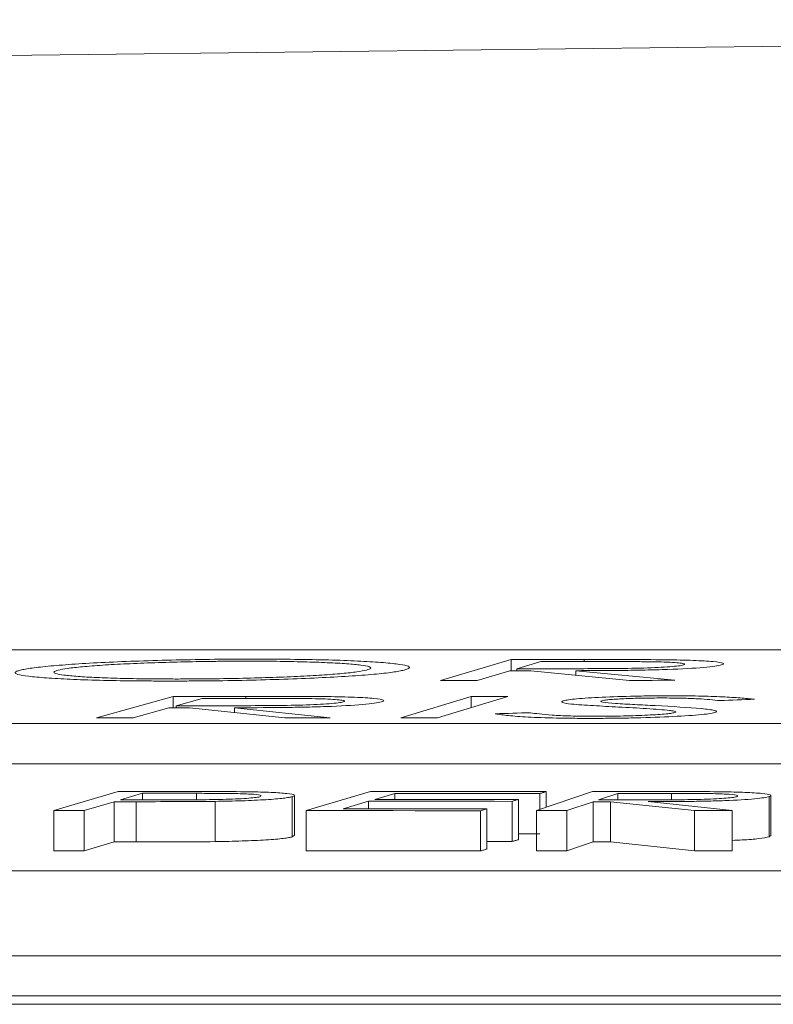
# Model space of a CAD drawing. Units: inches. Extents: x 57250 to 58300, y -1367 to -339.
# Drawn here: x 57703 to 57703, y -985 to -984 of the extents above; entities that cross this region are included whole.
import ezdxf

# ---------------------------------------------------------------- set-up
doc = ezdxf.new("R2010")
doc.units = ezdxf.units.IN
doc.header["$MEASUREMENT"] = 0

msp = doc.modelspace()

# ---------------------------------------------------------------- linework, layer by layer
at = {"linetype": 'Continuous', "lineweight": 5}
for p, q in [((57704.78952, -984.80192), (57699.40554, -984.80192)), ((57703.18424, -984.80683), (57703.14909, -984.81722)), ((57703.18424, -984.81235), (57703.18424, -984.80683)), ((57703.19904, -984.80782), (57703.18709, -984.81134)), ((57703.22058, -984.8078), (57703.22058, -984.80679)), ((57703.18367, -984.81235), (57703.16732, -984.8172)), ((57703.18709, -984.81235), (57703.18709, -984.81134)), ((57703.24324, -984.81713), (57703.1941, -984.81234)), ((57703.26582, -984.81712), (57703.21653, -984.81232)), ((57703.21653, -984.81452), (57703.21653, -984.81232)), ((57703.01599, -984.82512), (57702.97776, -984.83579)), ((57703.01599, -984.8308), (57703.01599, -984.82512)), ((57703.03042, -984.82615), (57703.01743, -984.82976)), ((57703.0522, -984.82614), (57703.0522, -984.8251)), ((57703.16437, -984.82512), (57703.12925, -984.83579)), ((57703.18263, -984.8251), (57703.14751, -984.83577)), ((57703.16437, -984.83063), (57703.16437, -984.82512)), ((57703.01371, -984.8308), (57702.99593, -984.83578)), ((57703.01743, -984.8308), (57703.01743, -984.82976)), ((57703.07159, -984.83575), (57703.0241, -984.8308)), ((57703.09409, -984.83574), (57703.04645, -984.83078)), ((57703.04645, -984.83312), (57703.04645, -984.83078)), ((57699.06592, -984.83871), (57704.73852, -984.83871)), ((57699.06592, -984.85874), (57704.73852, -984.85874)), ((57702.98854, -984.87249), (57702.95643, -984.882)), ((57703.00066, -984.87341), (57702.98976, -984.87663)), ((57703.00066, -984.87664), (57703.00066, -984.87341)), ((57703.02761, -984.87662), (57703.02761, -984.87341)), ((57703.11428, -984.8725), (57703.08216, -984.88201)), ((57703.12636, -984.87344), (57703.11631, -984.87641)), ((57703.12636, -984.87642), (57703.12636, -984.87344)), ((57703.22485, -984.87253), (57703.19684, -984.88199)), ((57703.19854, -984.88142), (57703.19854, -984.8735)), ((57703.2017, -984.88034), (57703.2017, -984.87257)), ((57703.23734, -984.87344), (57703.22783, -984.87665)), ((57703.23734, -984.87665), (57703.23734, -984.87344)), ((57703.2642, -984.87662), (57703.2642, -984.87343)), ((57702.9866, -984.87757), (57702.97167, -984.882)), ((57702.9866, -984.8976), (57702.9866, -984.87757)), ((57702.99746, -984.8976), (57702.99746, -984.87757)), ((57703.03678, -984.89746), (57703.03678, -984.87742)), ((57703.0595, -984.87503), (57703.05965, -984.8747)), ((57703.07528, -984.89507), (57703.07528, -984.87503)), ((57703.07635, -984.89446), (57703.07635, -984.87443)), ((57703.11318, -984.87734), (57703.10057, -984.88108)), ((57703.11318, -984.88109), (57703.11318, -984.87734)), ((57703.18473, -984.89743), (57703.18473, -984.8774)), ((57703.18786, -984.8965), (57703.18786, -984.87647)), ((57703.2251, -984.87757), (57703.21208, -984.88199)), ((57703.2251, -984.89761), (57703.2251, -984.87757)), ((57703.27556, -984.88197), (57703.23384, -984.87757)), ((57703.23384, -984.8976), (57703.23384, -984.87757)), ((57703.29443, -984.88197), (57703.25259, -984.87756)), ((57703.29694, -984.87501), (57703.29697, -984.87472)), ((57703.31281, -984.89504), (57703.31281, -984.87501)), ((57703.31361, -984.89452), (57703.31361, -984.87448)), ((57702.95643, -984.90204), (57702.95643, -984.882)), ((57702.97167, -984.90204), (57702.97167, -984.882)), ((57703.08216, -984.90205), (57703.08216, -984.88201)), ((57703.16896, -984.90212), (57703.16896, -984.88208)), ((57703.17212, -984.90118), (57703.17212, -984.88114)), ((57703.19684, -984.90203), (57703.19684, -984.88199)), ((57703.21208, -984.90202), (57703.21208, -984.88199)), ((57703.27556, -984.90201), (57703.27556, -984.88197)), ((57703.29443, -984.902), (57703.29443, -984.88197)), ((57702.9866, -984.8976), (57702.97167, -984.90204)), ((57703.07626, -984.89446), (57703.07528, -984.89507)), ((57703.2251, -984.89761), (57703.21208, -984.90202)), ((57703.27556, -984.90201), (57703.23384, -984.8976)), ((57703.3133, -984.89452), (57703.31281, -984.89504)), ((57703.55389, -984.912), (57698.12679, -984.912)), ((57697.77277, -984.95429), (57703.4522, -984.95429)), ((57697.77277, -984.97433), (57703.4522, -984.97433)), ((57691.0484, -984.9785), (57704.05521, -984.9785))]:
    msp.add_line(p, q, dxfattribs=at)
at = {"linetype": 'Continuous', "lineweight": 5, "flags": 128}
for points in [[(57703.18424, -984.80683), (57703.18879, -984.80682), (57703.19333, -984.80682), (57703.19787, -984.80681), (57703.20241, -984.80681), (57703.20695, -984.8068), (57703.2115, -984.8068), (57703.21604, -984.80679), (57703.22058, -984.80679)], [(57703.23118, -984.80779), (57703.22716, -984.80779), (57703.22314, -984.80779), (57703.21913, -984.8078), (57703.21511, -984.8078), (57703.21109, -984.80781), (57703.20707, -984.80781), (57703.20305, -984.80782), (57703.19904, -984.80782)], [(57703.1941, -984.81234), (57703.1928, -984.81234), (57703.19149, -984.81234), (57703.19019, -984.81234), (57703.18889, -984.81235), (57703.18758, -984.81235), (57703.18628, -984.81235), (57703.18497, -984.81235), (57703.18367, -984.81235)], [(57703.18709, -984.81134), (57703.19101, -984.81134), (57703.19493, -984.81133), (57703.19885, -984.81133), (57703.20276, -984.81133), (57703.20668, -984.81133), (57703.2106, -984.81133), (57703.21452, -984.81132), (57703.21844, -984.81132)], [(57703.16732, -984.8172), (57703.16504, -984.81721), (57703.16276, -984.81721), (57703.16048, -984.81721), (57703.15821, -984.81721), (57703.15593, -984.81722), (57703.15365, -984.81722), (57703.15137, -984.81722), (57703.14909, -984.81722)], [(57703.26582, -984.81712), (57703.263, -984.81712), (57703.26017, -984.81712), (57703.25735, -984.81712), (57703.25453, -984.81713), (57703.25171, -984.81713), (57703.24889, -984.81713), (57703.24606, -984.81713), (57703.24324, -984.81713)], [(57703.01599, -984.82512), (57703.02051, -984.82512), (57703.02504, -984.82512), (57703.02957, -984.82511), (57703.03409, -984.82511), (57703.03862, -984.82511), (57703.04315, -984.8251), (57703.04767, -984.8251), (57703.0522, -984.8251)], [(57703.06245, -984.82613), (57703.05845, -984.82613), (57703.05444, -984.82614), (57703.05044, -984.82614), (57703.04643, -984.82614), (57703.04243, -984.82614), (57703.03842, -984.82614), (57703.03442, -984.82615), (57703.03042, -984.82615)], [(57703.16437, -984.82512), (57703.16665, -984.82512), (57703.16894, -984.82511), (57703.17122, -984.82511), (57703.1735, -984.82511), (57703.17579, -984.82511), (57703.17807, -984.82511), (57703.18035, -984.8251), (57703.18263, -984.8251)], [(57703.30541, -984.82657), (57703.30326, -984.82666), (57703.3011, -984.82674), (57703.29895, -984.82682), (57703.2968, -984.8269), (57703.29464, -984.82698), (57703.29249, -984.82706), (57703.29034, -984.82715), (57703.28818, -984.82723)], [(57703.0241, -984.8308), (57703.0228, -984.8308), (57703.0215, -984.8308), (57703.02021, -984.8308), (57703.01891, -984.8308), (57703.01761, -984.8308), (57703.01631, -984.8308), (57703.01501, -984.8308), (57703.01371, -984.8308)], [(57703.01743, -984.82976), (57703.02133, -984.82976), (57703.02524, -984.82976), (57703.02914, -984.82976), (57703.03305, -984.82976), (57703.03695, -984.82976), (57703.04085, -984.82976), (57703.04476, -984.82976), (57703.04866, -984.82976)], [(57703.17639, -984.8338), (57703.17858, -984.83373), (57703.18076, -984.83366), (57703.18294, -984.83359), (57703.18512, -984.83352), (57703.1873, -984.83346), (57703.18948, -984.83339), (57703.19166, -984.83332), (57703.19385, -984.83325)], [(57702.99593, -984.83578), (57702.99366, -984.83578), (57702.99139, -984.83578), (57702.98912, -984.83579), (57702.98685, -984.83579), (57702.98458, -984.83579), (57702.98231, -984.83579), (57702.98003, -984.83579), (57702.97776, -984.83579)], [(57703.09409, -984.83574), (57703.09128, -984.83574), (57703.08847, -984.83574), (57703.08566, -984.83575), (57703.08284, -984.83575), (57703.08003, -984.83575), (57703.07722, -984.83575), (57703.07441, -984.83575), (57703.07159, -984.83575)], [(57703.14751, -984.83577), (57703.14523, -984.83577), (57703.14295, -984.83578), (57703.14066, -984.83578), (57703.13838, -984.83578), (57703.1361, -984.83578), (57703.13381, -984.83579), (57703.13153, -984.83579), (57703.12925, -984.83579)], [(57702.98854, -984.87249), (57702.99234, -984.87249), (57702.99613, -984.87249), (57702.99993, -984.87249), (57703.00372, -984.87249), (57703.00752, -984.87249), (57703.01131, -984.87249), (57703.01511, -984.87249), (57703.0189, -984.87249)], [(57703.02761, -984.87341), (57703.02424, -984.87341), (57703.02087, -984.87341), (57703.0175, -984.87341), (57703.01413, -984.87341), (57703.01076, -984.87341), (57703.00739, -984.87341), (57703.00403, -984.87341), (57703.00066, -984.87341)], [(57703.11428, -984.8725), (57703.1252, -984.87251), (57703.13613, -984.87252), (57703.14706, -984.87252), (57703.15799, -984.87253), (57703.16891, -984.87254), (57703.17984, -984.87255), (57703.19077, -984.87256), (57703.2017, -984.87257)], [(57703.19854, -984.8735), (57703.18951, -984.8735), (57703.18049, -984.87349), (57703.17147, -984.87348), (57703.16245, -984.87347), (57703.15342, -984.87346), (57703.1444, -984.87346), (57703.13538, -984.87345), (57703.12636, -984.87344)], [(57703.2017, -984.87257), (57703.2013, -984.87269), (57703.20091, -984.8728), (57703.20051, -984.87292), (57703.20012, -984.87304), (57703.19972, -984.87315), (57703.19933, -984.87327), (57703.19893, -984.87339), (57703.19854, -984.8735)], [(57703.22485, -984.87253), (57703.22865, -984.87253), (57703.23245, -984.87253), (57703.23625, -984.87252), (57703.24005, -984.87252), (57703.24385, -984.87252), (57703.24765, -984.87252), (57703.25145, -984.87252), (57703.25525, -984.87252)], [(57703.2642, -984.87343), (57703.26084, -984.87344), (57703.25748, -984.87344), (57703.25413, -984.87344), (57703.25077, -984.87344), (57703.24741, -984.87344), (57703.24406, -984.87344), (57703.2407, -984.87344), (57703.23734, -984.87344)], [(57702.99746, -984.87757), (57702.99611, -984.87757), (57702.99475, -984.87757), (57702.99339, -984.87757), (57702.99203, -984.87757), (57702.99068, -984.87757), (57702.98932, -984.87757), (57702.98796, -984.87757), (57702.9866, -984.87757)], [(57702.98976, -984.87663), (57702.99298, -984.87664), (57702.9962, -984.87664), (57702.99941, -984.87664), (57703.00263, -984.87664), (57703.00584, -984.87665), (57703.00906, -984.87665), (57703.01228, -984.87665), (57703.01549, -984.87666)], [(57703.18473, -984.8774), (57703.17579, -984.87739), (57703.16684, -984.87738), (57703.1579, -984.87737), (57703.14896, -984.87737), (57703.14001, -984.87736), (57703.13107, -984.87735), (57703.12212, -984.87735), (57703.11318, -984.87734)], [(57703.11631, -984.87641), (57703.12525, -984.87641), (57703.1342, -984.87642), (57703.14314, -984.87643), (57703.15209, -984.87643), (57703.16103, -984.87644), (57703.16997, -984.87645), (57703.17892, -984.87646), (57703.18786, -984.87647)], [(57703.18786, -984.87647), (57703.18747, -984.87658), (57703.18708, -984.8767), (57703.18669, -984.87682), (57703.1863, -984.87693), (57703.18591, -984.87705), (57703.18551, -984.87716), (57703.18512, -984.87728), (57703.18473, -984.8774)], [(57703.23384, -984.87757), (57703.23275, -984.87757), (57703.23165, -984.87757), (57703.23056, -984.87757), (57703.22947, -984.87757), (57703.22838, -984.87757), (57703.22729, -984.87757), (57703.2262, -984.87757), (57703.2251, -984.87757)], [(57703.22783, -984.87665), (57703.2311, -984.87665), (57703.23438, -984.87665), (57703.23765, -984.87665), (57703.24093, -984.87665), (57703.2442, -984.87665), (57703.24748, -984.87665), (57703.25075, -984.87665), (57703.25403, -984.87665)], [(57702.97167, -984.882), (57702.96977, -984.882), (57702.96786, -984.882), (57702.96596, -984.882), (57702.96405, -984.882), (57702.96215, -984.882), (57702.96024, -984.882), (57702.95833, -984.882), (57702.95643, -984.882)], [(57703.16896, -984.88208), (57703.15811, -984.88207), (57703.14726, -984.88206), (57703.13641, -984.88205), (57703.12556, -984.88204), (57703.11471, -984.88203), (57703.10386, -984.88203), (57703.09301, -984.88202), (57703.08216, -984.88201)], [(57703.10057, -984.88108), (57703.10951, -984.88109), (57703.11845, -984.88109), (57703.1274, -984.8811), (57703.13634, -984.88111), (57703.14529, -984.88111), (57703.15423, -984.88112), (57703.16317, -984.88113), (57703.17212, -984.88114)], [(57703.17212, -984.88114), (57703.17172, -984.88126), (57703.17133, -984.88137), (57703.17093, -984.88149), (57703.17054, -984.88161), (57703.17014, -984.88173), (57703.16975, -984.88185), (57703.16935, -984.88196), (57703.16896, -984.88208)], [(57703.21208, -984.88199), (57703.21018, -984.88199), (57703.20827, -984.88199), (57703.20637, -984.88199), (57703.20446, -984.88199), (57703.20256, -984.88199), (57703.20065, -984.88199), (57703.19875, -984.88199), (57703.19684, -984.88199)], [(57703.29443, -984.88197), (57703.29208, -984.88197), (57703.28972, -984.88197), (57703.28736, -984.88197), (57703.285, -984.88197), (57703.28264, -984.88197), (57703.28028, -984.88197), (57703.27792, -984.88197), (57703.27556, -984.88197)], [(57702.99746, -984.8976), (57702.99611, -984.8976), (57702.99475, -984.8976), (57702.99339, -984.8976), (57702.99203, -984.8976), (57702.99068, -984.8976), (57702.98932, -984.8976), (57702.98796, -984.8976), (57702.9866, -984.8976)], [(57703.18473, -984.89743), (57703.17579, -984.89743), (57703.17212, -984.89742)], [(57703.18786, -984.8965), (57703.18747, -984.89662), (57703.18708, -984.89674), (57703.18669, -984.89685), (57703.1863, -984.89697), (57703.18591, -984.89709), (57703.18551, -984.8972), (57703.18512, -984.89732), (57703.18473, -984.89743)], [(57703.19854, -984.89354), (57703.18951, -984.89353), (57703.18786, -984.89353)], [(57703.23384, -984.8976), (57703.23275, -984.8976), (57703.23165, -984.89761), (57703.23056, -984.89761), (57703.22947, -984.89761), (57703.22838, -984.89761), (57703.22729, -984.89761), (57703.2262, -984.89761), (57703.2251, -984.89761)], [(57702.97167, -984.90204), (57702.96977, -984.90204), (57702.96786, -984.90204), (57702.96596, -984.90204), (57702.96405, -984.90204), (57702.96215, -984.90204), (57702.96024, -984.90204), (57702.95833, -984.90204), (57702.95643, -984.90204)], [(57703.16896, -984.90212), (57703.15811, -984.90211), (57703.14726, -984.9021), (57703.13641, -984.90209), (57703.12556, -984.90208), (57703.11471, -984.90207), (57703.10386, -984.90206), (57703.09301, -984.90206), (57703.08216, -984.90205)], [(57703.17212, -984.90118), (57703.17172, -984.90129), (57703.17133, -984.90141), (57703.17093, -984.90153), (57703.17054, -984.90165), (57703.17014, -984.90176), (57703.16975, -984.90188), (57703.16935, -984.902), (57703.16896, -984.90212)], [(57703.21208, -984.90202), (57703.21018, -984.90202), (57703.20827, -984.90202), (57703.20637, -984.90203), (57703.20446, -984.90203), (57703.20256, -984.90203), (57703.20065, -984.90203), (57703.19875, -984.90203), (57703.19684, -984.90203)], [(57703.29443, -984.902), (57703.29208, -984.902), (57703.28972, -984.902), (57703.28736, -984.902), (57703.285, -984.902), (57703.28264, -984.902), (57703.28028, -984.90201), (57703.27792, -984.90201), (57703.27556, -984.90201)]]:
    msp.add_lwpolyline(points, dxfattribs=at)
at = {"linetype": 'Continuous', "lineweight": 5}
msp.add_arc((57705.74084, -1204.8153), 220.32723, 89.3337494, 93.0585543, dxfattribs=at)
for points, knots in [([(57702.93983, -984.81207), (57702.94058, -984.81189), (57702.94135, -984.81171), (57702.94332, -984.81136), (57702.94444, -984.81118), (57702.9482, -984.81066), (57702.95128, -984.81031), (57702.95859, -984.80965), (57702.96268, -984.80933), (57702.97172, -984.80873), (57702.97675, -984.80844), (57702.98746, -984.80793), (57702.99308, -984.8077), (57703.00496, -984.8073), (57703.01122, -984.80713), (57703.02377, -984.80685), (57703.03012, -984.80674), (57703.03978, -984.80663), (57703.04301, -984.80661), (57703.0494, -984.80657), (57703.05257, -984.80657), (57703.05573, -984.80657)], [0, 0, 0, 0, 0.0625, 0.0625, 0.125, 0.125, 0.25, 0.25, 0.375, 0.375, 0.5, 0.5, 0.625, 0.625, 0.75, 0.75, 0.875, 0.875, 0.9375, 0.9375, 1, 1, 1, 1]), ([(57703.05259, -984.80758), (57703.05003, -984.80758), (57703.04747, -984.80758), (57703.04233, -984.80761), (57703.03975, -984.80764), (57703.03201, -984.80772), (57703.02676, -984.80781), (57703.01654, -984.80804), (57703.01159, -984.80819), (57703.00193, -984.80851), (57702.99725, -984.8087), (57702.98855, -984.80911), (57702.98453, -984.80934), (57702.97712, -984.80982), (57702.97375, -984.81009), (57702.96793, -984.81062), (57702.96543, -984.81091), (57702.9614, -984.81148), (57702.95992, -984.81177), (57702.95868, -984.81206)], [0, 0, 0, 0, 0.0625, 0.0625, 0.125, 0.125, 0.25, 0.25, 0.375, 0.375, 0.5, 0.5, 0.625, 0.625, 0.75, 0.75, 0.875, 0.875, 1, 1, 1, 1]), ([(57703.11219, -984.81201), (57703.11273, -984.81187), (57703.11324, -984.81172), (57703.11391, -984.81143), (57703.11416, -984.81129), (57703.11452, -984.81086), (57703.11422, -984.81058), (57703.11254, -984.81004), (57703.1112, -984.80979), (57703.10751, -984.80931), (57703.10516, -984.80908), (57703.09952, -984.80867), (57703.09631, -984.80849), (57703.08908, -984.80817), (57703.08514, -984.80803), (57703.07672, -984.80781), (57703.07225, -984.80772), (57703.06506, -984.80763), (57703.06262, -984.80761), (57703.05767, -984.80758), (57703.05513, -984.80758), (57703.05259, -984.80758)], [0, 0, 0, 0, 0.0625, 0.0625, 0.125, 0.125, 0.25, 0.25, 0.375, 0.375, 0.5, 0.5, 0.625, 0.625, 0.75, 0.75, 0.875, 0.875, 0.9375, 0.9375, 1, 1, 1, 1]), ([(57703.05573, -984.80657), (57703.05888, -984.80657), (57703.06203, -984.80657), (57703.06821, -984.8066), (57703.07124, -984.80662), (57703.08015, -984.80672), (57703.0859, -984.80681), (57703.09671, -984.80707), (57703.10162, -984.80724), (57703.11054, -984.80763), (57703.11458, -984.80786), (57703.12162, -984.80837), (57703.12464, -984.80864), (57703.12946, -984.80924), (57703.13125, -984.80956), (57703.13339, -984.81023), (57703.13376, -984.81058), (57703.13339, -984.81111), (57703.13311, -984.81129), (57703.13219, -984.81166), (57703.13156, -984.81184), (57703.13093, -984.81202)], [0, 0, 0, 0, 0.0625, 0.0625, 0.125, 0.125, 0.25, 0.25, 0.375, 0.375, 0.5, 0.5, 0.625, 0.625, 0.75, 0.75, 0.875, 0.875, 0.9375, 0.9375, 1, 1, 1, 1]), ([(57703.28903, -984.80947), (57703.28819, -984.80969), (57703.28726, -984.8099), (57703.28427, -984.81032), (57703.28237, -984.81053), (57703.27548, -984.81112), (57703.26925, -984.81146), (57703.25858, -984.81183), (57703.25483, -984.81193), (57703.24722, -984.81209), (57703.24331, -984.81215), (57703.23176, -984.81228), (57703.22413, -984.8123), (57703.21653, -984.81232)], [0, 0, 0, 0, 0.125, 0.125, 0.25, 0.25, 0.5, 0.5, 0.625, 0.625, 0.75, 0.75, 1, 1, 1, 1]), ([(57703.21844, -984.81132), (57703.22372, -984.81132), (57703.22903, -984.8113), (57703.23976, -984.81122), (57703.24525, -984.81115), (57703.25539, -984.81084), (57703.25992, -984.81062), (57703.26504, -984.81022), (57703.26649, -984.81008), (57703.26873, -984.80979), (57703.26943, -984.80964), (57703.27005, -984.80949)], [0, 0, 0, 0, 0.25, 0.25, 0.5, 0.5, 0.75, 0.75, 0.875, 0.875, 1, 1, 1, 1]), ([(57703.22058, -984.80679), (57703.22746, -984.80679), (57703.23434, -984.80678), (57703.248, -984.8068), (57703.25477, -984.80682), (57703.26128, -984.80689)], [0, 0, 0, 0, 0.5, 0.5, 1, 1, 1, 1]), ([(57703.27005, -984.80949), (57703.27045, -984.80934), (57703.27077, -984.80919), (57703.27046, -984.80891), (57703.26991, -984.80878), (57703.26746, -984.8084), (57703.26455, -984.80818), (57703.25853, -984.80797), (57703.25627, -984.80792), (57703.25151, -984.80785), (57703.24904, -984.80783), (57703.24148, -984.80779), (57703.23634, -984.80779), (57703.23118, -984.80779)], [0, 0, 0, 0, 0.125, 0.125, 0.25, 0.25, 0.5, 0.5, 0.625, 0.625, 0.75, 0.75, 1, 1, 1, 1]), ([(57703.26128, -984.80689), (57703.26376, -984.80693), (57703.26619, -984.80697), (57703.27072, -984.80707), (57703.2729, -984.80714), (57703.27897, -984.80737), (57703.2823, -984.80756), (57703.28743, -984.80803), (57703.28905, -984.8083), (57703.29008, -984.80872), (57703.29014, -984.80887), (57703.2899, -984.80917), (57703.2895, -984.80932), (57703.28903, -984.80947)], [0, 0, 0, 0, 0.125, 0.125, 0.25, 0.25, 0.5, 0.5, 0.75, 0.75, 0.875, 0.875, 1, 1, 1, 1]), ([(57703.01434, -984.81748), (57703.01123, -984.81748), (57703.00811, -984.81747), (57703.00201, -984.81745), (57702.99903, -984.81742), (57702.99024, -984.81733), (57702.98454, -984.81723), (57702.97394, -984.81697), (57702.96908, -984.8168), (57702.96031, -984.81641), (57702.95631, -984.81618), (57702.94935, -984.81567), (57702.94639, -984.8154), (57702.94156, -984.81482), (57702.93975, -984.8145), (57702.93753, -984.81384), (57702.93708, -984.8135), (57702.93741, -984.81297), (57702.93767, -984.81279), (57702.93857, -984.81243), (57702.9392, -984.81225), (57702.93983, -984.81207)], [0, 0, 0, 0, 0.0625, 0.0625, 0.125, 0.125, 0.25, 0.25, 0.375, 0.375, 0.5, 0.5, 0.625, 0.625, 0.75, 0.75, 0.875, 0.875, 0.9375, 0.9375, 1, 1, 1, 1]), ([(57702.95868, -984.81206), (57702.95768, -984.81235), (57702.9568, -984.81264), (57702.95638, -984.8132), (57702.9567, -984.81348), (57702.95834, -984.81402), (57702.95969, -984.81427), (57702.96342, -984.81475), (57702.96579, -984.81497), (57702.97129, -984.81538), (57702.9744, -984.81557), (57702.98139, -984.81589), (57702.98534, -984.81603), (57702.9937, -984.81625), (57702.99816, -984.81633), (57703.00528, -984.81641), (57703.00772, -984.81643), (57703.01266, -984.81646), (57703.01518, -984.81646), (57703.01769, -984.81647)], [0, 0, 0, 0, 0.125, 0.125, 0.25, 0.25, 0.375, 0.375, 0.5, 0.5, 0.625, 0.625, 0.75, 0.75, 0.875, 0.875, 0.9375, 0.9375, 1, 1, 1, 1]), ([(57703.13093, -984.81202), (57703.13014, -984.8122), (57703.12935, -984.81238), (57703.12746, -984.81274), (57703.12636, -984.81291), (57703.12259, -984.81344), (57703.11949, -984.81379), (57703.11217, -984.81445), (57703.10796, -984.81477), (57703.0987, -984.81536), (57703.09356, -984.81563), (57703.08271, -984.81614), (57703.07704, -984.81637), (57703.06508, -984.81678), (57703.05883, -984.81695), (57703.04629, -984.81722), (57703.03993, -984.81732), (57703.03028, -984.81742), (57703.02705, -984.81745), (57703.02067, -984.81747), (57703.01751, -984.81748), (57703.01434, -984.81748)], [0, 0, 0, 0, 0.0625, 0.0625, 0.125, 0.125, 0.25, 0.25, 0.375, 0.375, 0.5, 0.5, 0.625, 0.625, 0.75, 0.75, 0.875, 0.875, 0.9375, 0.9375, 1, 1, 1, 1]), ([(57703.01769, -984.81647), (57703.02026, -984.81646), (57703.02284, -984.81646), (57703.02799, -984.81643), (57703.03058, -984.81641), (57703.03836, -984.81633), (57703.04362, -984.81625), (57703.05395, -984.81603), (57703.05895, -984.81589), (57703.06865, -984.81557), (57703.07339, -984.81539), (57703.08219, -984.81497), (57703.08626, -984.81475), (57703.0937, -984.81426), (57703.09708, -984.81399), (57703.10293, -984.81346), (57703.10541, -984.81318), (57703.10947, -984.8126), (57703.11095, -984.8123), (57703.11219, -984.81201)], [0, 0, 0, 0, 0.0625, 0.0625, 0.125, 0.125, 0.25, 0.25, 0.375, 0.375, 0.5, 0.5, 0.625, 0.625, 0.75, 0.75, 0.875, 0.875, 1, 1, 1, 1]), ([(57703.11957, -984.82789), (57703.11867, -984.82812), (57703.11767, -984.82834), (57703.11457, -984.82877), (57703.11261, -984.82898), (57703.10556, -984.82958), (57703.09925, -984.82993), (57703.0885, -984.8303), (57703.08474, -984.83041), (57703.07711, -984.83056), (57703.07319, -984.83062), (57703.06164, -984.83075), (57703.05404, -984.83077), (57703.04645, -984.83078)], [0, 0, 0, 0, 0.125, 0.125, 0.25, 0.25, 0.5, 0.5, 0.625, 0.625, 0.75, 0.75, 1, 1, 1, 1]), ([(57703.04866, -984.82976), (57703.05393, -984.82976), (57703.05922, -984.82974), (57703.06994, -984.82966), (57703.07543, -984.82959), (57703.08563, -984.82928), (57703.09021, -984.82906), (57703.09543, -984.82865), (57703.09692, -984.82851), (57703.09925, -984.82821), (57703.09999, -984.82805), (57703.10066, -984.8279)], [0, 0, 0, 0, 0.25, 0.25, 0.5, 0.5, 0.75, 0.75, 0.875, 0.875, 1, 1, 1, 1]), ([(57703.0522, -984.8251), (57703.05906, -984.8251), (57703.06591, -984.8251), (57703.07952, -984.82512), (57703.08625, -984.82515), (57703.09272, -984.82523)], [0, 0, 0, 0, 0.5, 0.5, 1, 1, 1, 1]), ([(57703.10066, -984.8279), (57703.1011, -984.82775), (57703.10146, -984.8276), (57703.10124, -984.82731), (57703.10073, -984.82717), (57703.09841, -984.82678), (57703.09557, -984.82655), (57703.08965, -984.82633), (57703.0874, -984.82628), (57703.08269, -984.82621), (57703.08023, -984.82618), (57703.07272, -984.82614), (57703.06759, -984.82613), (57703.06245, -984.82613)], [0, 0, 0, 0, 0.125, 0.125, 0.25, 0.25, 0.5, 0.5, 0.625, 0.625, 0.75, 0.75, 1, 1, 1, 1]), ([(57703.09272, -984.82523), (57703.09518, -984.82526), (57703.09758, -984.8253), (57703.10207, -984.82542), (57703.10422, -984.82548), (57703.1102, -984.82572), (57703.11345, -984.82593), (57703.11843, -984.82641), (57703.11995, -984.82668), (57703.12085, -984.82712), (57703.12086, -984.82728), (57703.12053, -984.82758), (57703.12009, -984.82774), (57703.11957, -984.82789)], [0, 0, 0, 0, 0.125, 0.125, 0.25, 0.25, 0.5, 0.5, 0.75, 0.75, 0.875, 0.875, 1, 1, 1, 1]), ([(57703.21439, -984.82895), (57703.21226, -984.82872), (57703.21057, -984.82846), (57703.20959, -984.82805), (57703.2094, -984.82791), (57703.20955, -984.82761), (57703.20994, -984.82747), (57703.21038, -984.82732)], [0, 0, 0, 0, 0.5, 0.5, 0.75, 0.75, 1, 1, 1, 1]), ([(57703.21038, -984.82732), (57703.21107, -984.82715), (57703.21181, -984.82699), (57703.21402, -984.82666), (57703.2154, -984.8265), (57703.21869, -984.82619), (57703.22057, -984.82604), (57703.22473, -984.82577), (57703.22706, -984.82564), (57703.23453, -984.82529), (57703.24017, -984.82512), (57703.24882, -984.82494), (57703.25175, -984.82489), (57703.25765, -984.82483), (57703.26056, -984.82483), (57703.26346, -984.82482)], [0, 0, 0, 0, 0.125, 0.125, 0.25, 0.25, 0.375, 0.375, 0.5, 0.5, 0.75, 0.75, 0.875, 0.875, 1, 1, 1, 1]), ([(57703.23777, -984.83042), (57703.2335, -984.83019), (57703.22929, -984.82997), (57703.22125, -984.82949), (57703.21729, -984.82925), (57703.21439, -984.82895)], [0, 0, 0, 0, 0.5, 0.5, 1, 1, 1, 1]), ([(57703.22941, -984.82728), (57703.22902, -984.82741), (57703.22876, -984.82754), (57703.22899, -984.8278), (57703.22936, -984.82792), (57703.2313, -984.82827), (57703.2337, -984.82847), (57703.23619, -984.82866)], [0, 0, 0, 0, 0.25, 0.25, 0.5, 0.5, 1, 1, 1, 1]), ([(57703.25928, -984.82592), (57703.25767, -984.82592), (57703.25606, -984.82593), (57703.25284, -984.82595), (57703.25123, -984.82597), (57703.24639, -984.82606), (57703.24325, -984.82616), (57703.23761, -984.82641), (57703.2351, -984.82656), (57703.23224, -984.82682), (57703.23146, -984.82691), (57703.23024, -984.82709), (57703.22982, -984.82718), (57703.22941, -984.82728)], [0, 0, 0, 0, 0.125, 0.125, 0.25, 0.25, 0.5, 0.5, 0.75, 0.75, 0.875, 0.875, 1, 1, 1, 1]), ([(57703.23619, -984.82866), (57703.23765, -984.82876), (57703.23929, -984.82885), (57703.24259, -984.82903), (57703.24426, -984.82912), (57703.24929, -984.82938), (57703.25269, -984.82956), (57703.25607, -984.82973)], [0, 0, 0, 0, 0.25, 0.25, 0.5, 0.5, 1, 1, 1, 1]), ([(57703.28818, -984.82723), (57703.28663, -984.82706), (57703.28499, -984.8269), (57703.28144, -984.8266), (57703.2795, -984.82645), (57703.27493, -984.82619), (57703.27226, -984.82609), (57703.26765, -984.82599), (57703.26605, -984.82596), (57703.26274, -984.82593), (57703.26101, -984.82592), (57703.25928, -984.82592)], [0, 0, 0, 0, 0.25, 0.25, 0.5, 0.5, 0.75, 0.75, 0.875, 0.875, 1, 1, 1, 1]), ([(57703.26346, -984.82482), (57703.26591, -984.82483), (57703.26836, -984.82483), (57703.27306, -984.82487), (57703.27533, -984.82491), (57703.28193, -984.82504), (57703.28601, -984.82516), (57703.29283, -984.82549), (57703.29576, -984.82569), (57703.30101, -984.82612), (57703.30326, -984.82634), (57703.30541, -984.82657)], [0, 0, 0, 0, 0.125, 0.125, 0.25, 0.25, 0.5, 0.5, 0.75, 0.75, 1, 1, 1, 1]), ([(57703.22377, -984.83608), (57703.22079, -984.83607), (57703.21784, -984.83607), (57703.21217, -984.83601), (57703.20944, -984.83597), (57703.20147, -984.83581), (57703.19679, -984.83564), (57703.18881, -984.83522), (57703.18563, -984.83496), (57703.18035, -984.8344), (57703.17825, -984.83411), (57703.17639, -984.8338)], [0, 0, 0, 0, 0.125, 0.125, 0.25, 0.25, 0.5, 0.5, 0.75, 0.75, 1, 1, 1, 1]), ([(57703.19385, -984.83325), (57703.19521, -984.83347), (57703.19659, -984.83368), (57703.20014, -984.83409), (57703.20224, -984.83428), (57703.20725, -984.83462), (57703.21028, -984.83476), (57703.21551, -984.83492), (57703.21742, -984.83496), (57703.22141, -984.83501), (57703.22352, -984.83502), (57703.22563, -984.83503)], [0, 0, 0, 0, 0.25, 0.25, 0.5, 0.5, 0.75, 0.75, 0.875, 0.875, 1, 1, 1, 1]), ([(57703.2856, -984.83318), (57703.28485, -984.83338), (57703.28394, -984.83357), (57703.2813, -984.83395), (57703.27959, -984.83414), (57703.27369, -984.83467), (57703.26849, -984.83499), (57703.25704, -984.83552), (57703.25059, -984.83574), (57703.24067, -984.83595), (57703.23729, -984.836), (57703.23048, -984.83606), (57703.22712, -984.83607), (57703.22377, -984.83608)], [0, 0, 0, 0, 0.125, 0.125, 0.25, 0.25, 0.5, 0.5, 0.75, 0.75, 0.875, 0.875, 1, 1, 1, 1]), ([(57703.22563, -984.83503), (57703.22778, -984.83503), (57703.22993, -984.83502), (57703.23425, -984.83498), (57703.23642, -984.83495), (57703.24292, -984.83482), (57703.24704, -984.83469), (57703.25465, -984.83436), (57703.25791, -984.83416), (57703.26179, -984.83382), (57703.26288, -984.8337), (57703.26463, -984.83346), (57703.26521, -984.83333), (57703.26573, -984.8332)], [0, 0, 0, 0, 0.125, 0.125, 0.25, 0.25, 0.5, 0.5, 0.75, 0.75, 0.875, 0.875, 1, 1, 1, 1]), ([(57703.26317, -984.83214), (57703.26165, -984.83197), (57703.25991, -984.83181), (57703.25601, -984.8315), (57703.25391, -984.83136), (57703.24737, -984.83093), (57703.24259, -984.83067), (57703.23777, -984.83042)], [0, 0, 0, 0, 0.25, 0.25, 0.5, 0.5, 1, 1, 1, 1]), ([(57703.25607, -984.82973), (57703.26455, -984.83017), (57703.27278, -984.83063), (57703.28196, -984.83148), (57703.2842, -984.83179), (57703.28612, -984.83229), (57703.28645, -984.83247), (57703.28654, -984.83282), (57703.28615, -984.833), (57703.2856, -984.83318)], [0, 0, 0, 0, 0.5, 0.5, 0.75, 0.75, 0.875, 0.875, 1, 1, 1, 1]), ([(57703.26573, -984.8332), (57703.266, -984.83311), (57703.26626, -984.83301), (57703.26636, -984.83282), (57703.26621, -984.83273), (57703.26574, -984.83255), (57703.2654, -984.83247), (57703.26442, -984.8323), (57703.26379, -984.83222), (57703.26317, -984.83214)], [0, 0, 0, 0, 0.25, 0.25, 0.5, 0.5, 0.75, 0.75, 1, 1, 1, 1]), ([(57703.0189, -984.87249), (57703.0248, -984.87249), (57703.03069, -984.8725), (57703.04237, -984.87253), (57703.04816, -984.87256), (57703.05368, -984.87264)], [0, 0, 0, 0, 0.5, 0.5, 1, 1, 1, 1]), ([(57703.05976, -984.87446), (57703.05916, -984.87425), (57703.05792, -984.87406), (57703.054, -984.87375), (57703.05131, -984.87363), (57703.04506, -984.87349), (57703.0416, -984.87346), (57703.03466, -984.87342), (57703.03115, -984.87341), (57703.02761, -984.87341)], [0, 0, 0, 0, 0.25, 0.25, 0.5, 0.5, 0.75, 0.75, 1, 1, 1, 1]), ([(57703.05368, -984.87264), (57703.05568, -984.87268), (57703.05766, -984.87272), (57703.06133, -984.87282), (57703.06306, -984.87288), (57703.06792, -984.8731), (57703.07056, -984.87329), (57703.07462, -984.87371), (57703.07582, -984.87396), (57703.0764, -984.87435), (57703.07639, -984.87449), (57703.07608, -984.87476), (57703.07571, -984.8749), (57703.07528, -984.87503)], [0, 0, 0, 0, 0.125, 0.125, 0.25, 0.25, 0.5, 0.5, 0.75, 0.75, 0.875, 0.875, 1, 1, 1, 1]), ([(57703.25525, -984.87252), (57703.261, -984.87251), (57703.26676, -984.87252), (57703.27818, -984.87254), (57703.28385, -984.87257), (57703.2893, -984.87264)], [0, 0, 0, 0, 0.5, 0.5, 1, 1, 1, 1]), ([(57703.297, -984.87446), (57703.29633, -984.87425), (57703.29496, -984.87406), (57703.29084, -984.87375), (57703.28808, -984.87364), (57703.28177, -984.8735), (57703.27826, -984.87347), (57703.2713, -984.87344), (57703.26775, -984.87344), (57703.2642, -984.87343)], [0, 0, 0, 0, 0.25, 0.25, 0.5, 0.5, 0.75, 0.75, 1, 1, 1, 1]), ([(57703.2893, -984.87264), (57703.29137, -984.87267), (57703.2934, -984.87271), (57703.29722, -984.87281), (57703.29903, -984.87287), (57703.30414, -984.87308), (57703.30697, -984.87326), (57703.31128, -984.87369), (57703.31271, -984.87393), (57703.31389, -984.87445), (57703.31352, -984.87473), (57703.31281, -984.87501)], [0, 0, 0, 0, 0.125, 0.125, 0.25, 0.25, 0.5, 0.5, 0.75, 0.75, 1, 1, 1, 1]), ([(57703.03678, -984.87742), (57703.03014, -984.8775), (57703.02355, -984.87753), (57703.01046, -984.87756), (57703.00395, -984.87757), (57702.99746, -984.87757)], [0, 0, 0, 0, 0.5, 0.5, 1, 1, 1, 1]), ([(57703.01549, -984.87666), (57703.01993, -984.87665), (57703.02437, -984.87665), (57703.03341, -984.87658), (57703.03802, -984.87653), (57703.04669, -984.87626), (57703.05056, -984.87606), (57703.05506, -984.8757), (57703.05631, -984.87557), (57703.05831, -984.87531), (57703.05895, -984.87517), (57703.0595, -984.87503)], [0, 0, 0, 0, 0.25, 0.25, 0.5, 0.5, 0.75, 0.75, 0.875, 0.875, 1, 1, 1, 1]), ([(57703.07528, -984.87503), (57703.07477, -984.87517), (57703.07422, -984.87531), (57703.07272, -984.87558), (57703.07184, -984.87572), (57703.06863, -984.87611), (57703.06567, -984.87636), (57703.05864, -984.87679), (57703.05458, -984.87698), (57703.04807, -984.87719), (57703.04584, -984.87725), (57703.04134, -984.87735), (57703.03906, -984.87738), (57703.03678, -984.87742)], [0, 0, 0, 0, 0.125, 0.125, 0.25, 0.25, 0.5, 0.5, 0.75, 0.75, 0.875, 0.875, 1, 1, 1, 1]), ([(57703.31281, -984.87501), (57703.31212, -984.8752), (57703.31138, -984.8754), (57703.30897, -984.87578), (57703.30739, -984.87597), (57703.3017, -984.8765), (57703.29658, -984.87681), (57703.28773, -984.87714), (57703.2846, -984.87723), (57703.27826, -984.87737), (57703.27501, -984.87742), (57703.26534, -984.87753), (57703.25896, -984.87755), (57703.25259, -984.87756)], [0, 0, 0, 0, 0.125, 0.125, 0.25, 0.25, 0.5, 0.5, 0.625, 0.625, 0.75, 0.75, 1, 1, 1, 1]), ([(57703.25403, -984.87665), (57703.25843, -984.87665), (57703.26285, -984.87664), (57703.27178, -984.87657), (57703.2762, -984.87651), (57703.28263, -984.87631), (57703.28464, -984.87623), (57703.28833, -984.87603), (57703.28997, -984.87592), (57703.29283, -984.87568), (57703.29402, -984.87555), (57703.29587, -984.87528), (57703.29645, -984.87515), (57703.29694, -984.87501)], [0, 0, 0, 0, 0.25, 0.25, 0.5, 0.5, 0.625, 0.625, 0.75, 0.75, 0.875, 0.875, 1, 1, 1, 1]), ([(57703.03678, -984.89746), (57703.03014, -984.89754), (57703.02355, -984.89757), (57703.01046, -984.8976), (57703.00395, -984.8976), (57702.99746, -984.8976)], [0, 0, 0, 0, 0.5, 0.5, 1, 1, 1, 1]), ([(57703.07528, -984.89507), (57703.07477, -984.89521), (57703.07422, -984.89535), (57703.07272, -984.89562), (57703.07184, -984.89575), (57703.06863, -984.89615), (57703.06567, -984.8964), (57703.05864, -984.89683), (57703.05458, -984.89701), (57703.04807, -984.89722), (57703.04584, -984.89728), (57703.04134, -984.89738), (57703.03906, -984.89742), (57703.03678, -984.89746)], [0, 0, 0, 0, 0.125, 0.125, 0.25, 0.25, 0.5, 0.5, 0.75, 0.75, 0.875, 0.875, 1, 1, 1, 1]), ([(57703.31281, -984.89504), (57703.31138, -984.89536), (57703.3088, -984.89593), (57703.30154, -984.89657), (57703.29611, -984.8968), (57703.29443, -984.89687)], [0, 0, 0, 0, 0.461356, 0.834292, 1, 1, 1, 1])]:
    msp.add_open_spline(points, degree=3, knots=knots, dxfattribs=at)

doc.saveas('drawing.dxf')
